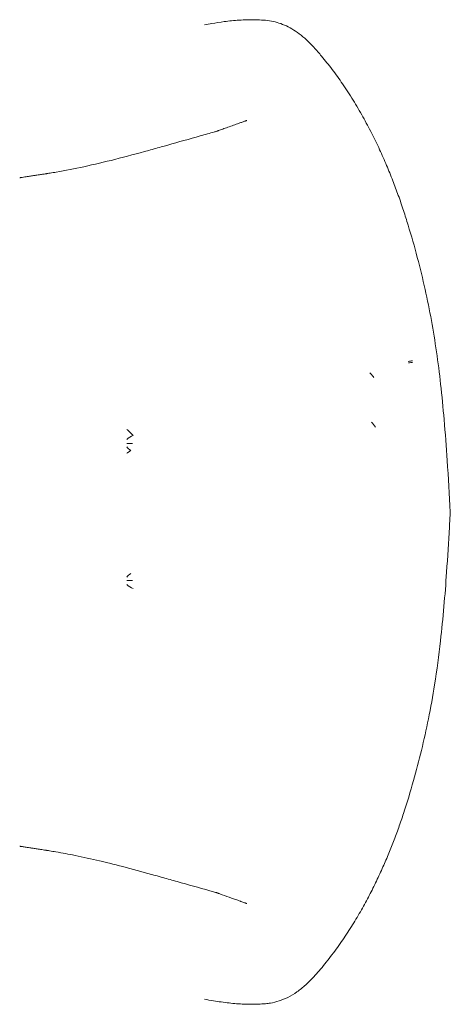
# Model space of a CAD drawing. Units: millimetres. Extents: x 75001 to 86916, y 37517 to 52144.
# Drawn here: x 84626 to 84911, y 38240 to 38893 of the extents above; entities that cross this region are included whole.
import ezdxf

# ---------------------------------------------------------------- set-up
doc = ezdxf.new("R2010")
doc.units = ezdxf.units.MM
doc.header["$MEASUREMENT"] = 0

msp = doc.modelspace()

# ---------------------------------------------------------------- linework, layer by layer
at = {"color": 0, "linetype": 'Continuous', "lineweight": 18, "extrusion": (0, 0, -1)}
for centre, major_axis, ratio, start_param, end_param in [((84882.692, 38666.608), (-4.948, -0.717), 0.0176055, -2.3018257, -1.6917003), ((84882.845, 38665.547), (-4.95, -0.708), 0.0173886, -2.3020467, -1.6917316), ((84700.75, 38609.959), (-4.167, 2.763), 0.5601099, -1.6081343, -0.8692571), ((84700.75, 38523.43), (4.167, 2.763), 0.5601099, -2.2723355, -1.5334583)]:
    msp.add_ellipse(centre, major_axis=major_axis, ratio=ratio, start_param=start_param, end_param=end_param, dxfattribs=at)
at = {"color": 0, "linetype": 'Continuous', "lineweight": 18}
for centre, major_axis, ratio, start_param, end_param in [((84861.166, 38622.892), (-2.886, 4.083), 0.0712647, -1.6211198, -0.6279435), ((84700.702, 38614.883), (-4.556, -2.059), 0.4389101, -1.8479839, -0.7999531), ((84700.702, 38518.506), (4.556, -2.059), 0.4389101, -2.3416395, -1.293608)]:
    msp.add_ellipse(centre, major_axis=major_axis, ratio=ratio, start_param=start_param, end_param=end_param, dxfattribs=at)
for points, knots in [([(84748.213, 38889.831), (84749.892, 38890.126), (84751.553, 38890.413), (84755.656, 38891.117), (84758.624, 38891.59), (84762.991, 38892.153), (84764.596, 38892.336), (84769.604, 38892.827), (84772.965, 38893.041), (84779.543, 38893.212), (84782.763, 38893.172), (84786.875, 38892.946), (84787.809, 38892.883), (84788.739, 38892.807)], [0, 0, 0, 0, 10.0007644, 10.0007644, 25.7708343, 25.7708343, 35.0381981, 35.0381981, 54.8914666, 54.8914666, 74.4901949, 74.4901949, 80.2810513, 80.2810513, 80.2810513, 80.2810513]), ([(84788.74, 38892.807), (84790.476, 38892.666), (84792.184, 38892.401), (84795.547, 38891.653), (84797.206, 38891.162), (84800.492, 38889.968), (84802.119, 38889.253), (84805.377, 38887.594), (84807.002, 38886.634), (84810.285, 38884.443), (84811.896, 38883.224), (84815.071, 38880.57), (84816.619, 38879.139), (84818.989, 38876.757), (84819.845, 38875.854), (84820.687, 38874.928)], [0, 0, 0, 0, 5.7386257, 5.7386257, 11.6422283, 11.6422283, 17.8810115, 17.8810115, 24.6376172, 24.6376172, 32.0536518, 32.0536518, 39.6858679, 39.6858679, 44.1256807, 44.1256807, 44.1256807, 44.1256807]), ([(84820.687, 38874.928), (84822.432, 38873.007), (84824.161, 38871.027), (84828.223, 38866.188), (84830.539, 38863.279), (84835.184, 38857.139), (84837.509, 38853.9), (84842.155, 38847.103), (84844.47, 38843.537), (84848.955, 38836.264), (84851.13, 38832.557), (84855.255, 38825.159), (84857.213, 38821.477), (84860.896, 38814.206), (84862.629, 38810.626), (84865.893, 38803.571), (84867.432, 38800.102), (84870.343, 38793.245), (84871.722, 38789.859), (84874.311, 38783.22), (84875.527, 38779.97), (84877.902, 38773.342), (84879.059, 38769.954), (84880.173, 38766.552)], [0, 0, 0, 0, 10.0022629, 10.0022629, 23.7982695, 23.7982695, 38.2730633, 38.2730633, 53.3444308, 53.3444308, 68.1912816, 68.1912816, 82.1918608, 82.1918608, 95.1589336, 95.1589336, 107.2075669, 107.2075669, 118.5509605, 118.5509605, 129.1207935, 129.1207935, 139.8774339, 139.8774339, 139.8774339, 139.8774339]), ([(84772.446, 38825.017), (84771.411, 38824.646), (84770.346, 38824.259), (84767.148, 38823.089), (84764.278, 38822.102), (84760.836, 38820.861), (84759.829, 38820.494), (84758.394, 38819.962), (84757.944, 38819.795), (84757.38, 38819.584), (84757.267, 38819.541), (84757.112, 38819.483), (84757.07, 38819.467), (84757.02, 38819.449), (84757.012, 38819.446), (84757.005, 38819.443)], [0, 0, 0, 0, 6.6990063, 6.6990063, 19.6090724, 19.6090724, 25.0430591, 25.0430591, 27.5310461, 27.5310461, 28.1535445, 28.1535445, 28.3869813, 28.3869813, 28.429915, 28.429915, 28.429915, 28.429915]), ([(84776.323, 38826.371), (84776.277, 38826.36), (84776.199, 38826.34), (84776.03, 38826.288), (84776.007, 38826.282), (84775.806, 38826.212), (84775.613, 38826.144), (84775.213, 38826.003), (84774.997, 38825.927), (84774.126, 38825.618), (84773.455, 38825.379), (84772.66, 38825.094), (84772.553, 38825.056), (84772.446, 38825.017)], [0, 0, 0, 0, 3.1966912, 3.1966912, 4.9801763, 4.9801763, 6.264629, 6.264629, 7.7452795, 7.7452795, 12.1876367, 12.1876367, 12.8741326, 12.8741326, 12.8741326, 12.8741326]), ([(84754.914, 38818.758), (84751.737, 38817.879), (84748.566, 38816.995), (84738.217, 38814.091), (84731.06, 38812.06), (84722.864, 38809.754), (84721.804, 38809.456), (84720.745, 38809.159)], [0, 0, 0, 0, 10.0003044, 10.0003044, 32.6948061, 32.6948061, 36.0665042, 36.0665042, 36.0665042, 36.0665042]), ([(84757.021, 38819.449), (84757.021, 38819.449), (84757.021, 38819.449), (84757.021, 38819.449), (84757.021, 38819.449), (84757.021, 38819.449), (84757.021, 38819.449), (84757.02, 38819.449), (84757.019, 38819.448), (84757.013, 38819.446), (84757.005, 38819.443), (84756.983, 38819.435), (84756.965, 38819.428), (84756.926, 38819.413), (84756.903, 38819.404), (84756.723, 38819.337), (84756.566, 38819.28), (84756.182, 38819.146), (84755.954, 38819.07), (84755.455, 38818.913), (84755.183, 38818.832), (84754.914, 38818.758)], [28.5314394, 28.5314394, 28.5314394, 28.5314394, 28.5332485, 28.5332485, 28.5337368, 28.5337368, 28.5347138, 28.5347138, 28.5426538, 28.5426538, 28.5746203, 28.5746203, 28.6379126, 28.6379126, 28.7102673, 28.7102673, 29.2129997, 29.2129997, 29.9394317, 29.9394317, 30.7909027, 30.7909027, 30.7909027, 30.7909027]), ([(84720.745, 38809.159), (84717.603, 38808.278), (84714.465, 38807.401), (84703.851, 38804.469), (84696.386, 38802.458), (84682.06, 38798.829), (84675.196, 38797.191), (84662.235, 38794.385), (84656.135, 38793.185), (84648.662, 38791.905), (84647.284, 38791.677), (84645.39, 38791.375), (84644.874, 38791.293), (84644.164, 38791.183), (84643.97, 38791.154), (84643.758, 38791.121), (84643.74, 38791.118), (84643.566, 38791.092), (84643.531, 38791.086), (84643.15, 38791.028), (84642.864, 38790.984), (84642.236, 38790.888), (84641.893, 38790.836), (84641.139, 38790.72), (84640.728, 38790.657), (84639.822, 38790.518), (84639.329, 38790.443), (84638.243, 38790.277), (84637.65, 38790.186), (84636.347, 38789.986), (84635.636, 38789.878), (84634.072, 38789.638), (84633.219, 38789.507), (84631.342, 38789.22), (84630.319, 38789.063), (84628.681, 38788.813), (84628.067, 38788.719), (84627.084, 38788.568), (84626.715, 38788.512), (84626.236, 38788.438), (84626.126, 38788.421), (84625.999, 38788.402), (84625.982, 38788.399), (84625.962, 38788.396), (84625.96, 38788.396), (84625.955, 38788.395), (84625.954, 38788.395), (84625.952, 38788.395), (84625.951, 38788.395), (84625.951, 38788.395), (84625.951, 38788.395), (84625.948, 38788.394), (84625.947, 38788.394), (84625.945, 38788.394)], [0, 0, 0, 0, 10.0002398, 10.0002398, 33.8489275, 33.8489275, 55.8034035, 55.8034035, 75.3210179, 75.3210179, 79.7340901, 79.7340901, 81.3889645, 81.3889645, 82.0095408, 82.0095408, 82.0677198, 82.0677198, 82.5677199, 82.5677199, 84.0677199, 84.0677199, 85.8677199, 85.8677199, 88.0277199, 88.0277199, 90.6197199, 90.6197199, 93.7301199, 93.7301199, 97.4625999, 97.4625999, 101.9415759, 101.9415759, 107.3163471, 107.3163471, 110.5412098, 110.5412098, 112.4761274, 112.4761274, 113.0566027, 113.0566027, 113.143674, 113.143674, 113.159299, 113.159299, 113.1671115, 113.1671115, 113.1690646, 113.1690646, 113.1700412, 113.1700412, 113.1807402, 113.1807402, 113.1807402, 113.1807402]), ([(84880.173, 38766.552), (84881.199, 38763.382), (84882.2, 38760.203), (84885.346, 38749.911), (84887.387, 38742.763), (84891.152, 38728.535), (84892.883, 38721.454), (84895.98, 38707.499), (84897.363, 38700.627), (84899.868, 38686.84), (84900.99, 38679.923), (84903.02, 38665.848), (84903.921, 38658.688), (84905.605, 38643.683), (84906.366, 38635.833), (84907.82, 38618.933), (84908.484, 38609.877), (84909.838, 38589.448), (84910.49, 38578.071), (84911.136, 38566.694)], [0, 0, 0, 0, 10.0003214, 10.0003214, 32.2977128, 32.2977128, 54.1629062, 54.1629062, 75.1883675, 75.1883675, 96.2056215, 96.2056215, 117.8519436, 117.8519436, 141.5066268, 141.5066268, 168.742914, 168.742914, 202.93007, 202.93007, 202.93007, 202.93007]), ([(84857.762, 38658.96), (84858.365, 38658.353), (84858.948, 38657.747), (84859.437, 38657.219), (84859.926, 38656.691), (84860.319, 38656.242), (84860.567, 38655.929)], [0, 0, 0, 0, 0.5, 0.5, 0.5, 1, 1, 1, 1]), ([(84701.079, 38617.37), (84700.754, 38617.711), (84700.417, 38618.052), (84700.074, 38618.393), (84699.73, 38618.735), (84699.381, 38619.076), (84699.028, 38619.418), (84698.321, 38620.101), (84697.601, 38620.786), (84696.879, 38621.473)], [0, 0, 0, 0, 0.0014983087, 0.0014983087, 0.0014983087, 0.0029966173, 0.0029966173, 0.0029966173, 0.0059932346, 0.0059932346, 0.0059932346, 0.0059932346]), ([(84700.604, 38612.077), (84700.201, 38612.078), (84699.815, 38612.079), (84699.445, 38612.079), (84699.259, 38612.08), (84699.077, 38612.08), (84698.902, 38612.081), (84698.726, 38612.082), (84698.559, 38612.082), (84698.399, 38612.083), (84698.238, 38612.084), (84698.086, 38612.085), (84697.94, 38612.086), (84697.795, 38612.087), (84697.657, 38612.088), (84697.529, 38612.089), (84697.401, 38612.091), (84697.283, 38612.092), (84697.174, 38612.094), (84697.12, 38612.095), (84697.069, 38612.095), (84697.019, 38612.096), (84696.97, 38612.097), (84696.923, 38612.099), (84696.879, 38612.1)], [0, 0, 0, 0, 0.0012085336, 0.0012085336, 0.0012085336, 0.0018128004, 0.0018128004, 0.0018128004, 0.0024170672, 0.0024170672, 0.0024170672, 0.0030213341, 0.0030213341, 0.0030213341, 0.0036256009, 0.0036256009, 0.0036256009, 0.0042298677, 0.0042298677, 0.0042298677, 0.0045320011, 0.0045320011, 0.0045320011, 0.0048341345, 0.0048341345, 0.0048341345, 0.0048341345]), ([(84696.879, 38605.741), (84697.105, 38605.886), (84697.332, 38606.032), (84697.554, 38606.178), (84697.776, 38606.323), (84697.993, 38606.469), (84698.206, 38606.616), (84698.419, 38606.764), (84698.624, 38606.913), (84698.818, 38607.064), (84699.011, 38607.214), (84699.194, 38607.366), (84699.36, 38607.524)], [-0.0000180056, -0.0000180056, -0.0000180056, -0.0000180056, 0.000790804, 0.000790804, 0.000790804, 0.0015996137, 0.0015996137, 0.0015996137, 0.0024084233, 0.0024084233, 0.0024084233, 0.0032172329, 0.0032172329, 0.0032172329, 0.0032172329]), ([(84911.136, 38566.694), (84910.947, 38563.366), (84910.758, 38560.038), (84909.988, 38546.727), (84909.385, 38536.745), (84907.634, 38511.57), (84906.366, 38496.38), (84903.555, 38471.512), (84902.273, 38461.8), (84899.532, 38444.537), (84898.175, 38436.967), (84895.254, 38422.455), (84893.712, 38415.505), (84890.391, 38401.871), (84888.628, 38395.179), (84884.694, 38381.253), (84882.499, 38374.022), (84880.173, 38366.836)], [0, 0, 0, 0, 10.0000008, 10.0000008, 40.0003357, 40.0003357, 85.7075218, 85.7075218, 115.083924, 115.083924, 138.1492334, 138.1492334, 159.4992101, 159.4992101, 180.2575852, 180.2575852, 202.9250057, 202.9250057, 202.9250057, 202.9250057]), ([(84696.879, 38521.289), (84696.967, 38521.292), (84697.066, 38521.294), (84697.174, 38521.295), (84697.283, 38521.297), (84697.401, 38521.298), (84697.529, 38521.3), (84697.657, 38521.301), (84697.795, 38521.302), (84697.94, 38521.303), (84698.086, 38521.304), (84698.238, 38521.305), (84698.399, 38521.306), (84698.559, 38521.307), (84698.726, 38521.307), (84698.902, 38521.308), (84699.077, 38521.308), (84699.259, 38521.309), (84699.445, 38521.309), (84699.815, 38521.31), (84700.201, 38521.311), (84700.604, 38521.312)], [-0.0000202018, -0.0000202018, -0.0000202018, -0.0000202018, 0.0005866901, 0.0005866901, 0.0005866901, 0.0011935819, 0.0011935819, 0.0011935819, 0.0018004737, 0.0018004737, 0.0018004737, 0.0024073655, 0.0024073655, 0.0024073655, 0.0030142573, 0.0030142573, 0.0030142573, 0.0036211492, 0.0036211492, 0.0036211492, 0.0048349328, 0.0048349328, 0.0048349328, 0.0048349328]), ([(84880.173, 38366.836), (84879.136, 38363.671), (84878.063, 38360.519), (84875.844, 38354.287), (84874.699, 38351.2), (84872.365, 38345.156), (84871.177, 38342.193), (84868.68, 38336.19), (84867.366, 38333.151), (84864.601, 38326.985), (84863.144, 38323.861), (84860.086, 38317.556), (84858.48, 38314.378), (84855.114, 38307.981), (84853.348, 38304.765), (84849.616, 38298.25), (84847.644, 38294.959), (84843.481, 38288.321), (84841.284, 38284.982), (84836.683, 38278.324), (84834.275, 38275.011), (84829.325, 38268.563), (84826.781, 38265.43), (84823.033, 38261.078), (84821.863, 38259.756), (84820.687, 38258.461)], [0, 0, 0, 0, 10.0065942, 10.0065942, 20.0208438, 20.0208438, 29.8889195, 29.8889195, 40.3277069, 40.3277069, 51.4379863, 51.4379863, 63.2038459, 63.2038459, 75.6394608, 75.6394608, 88.9731998, 88.9731998, 103.1871391, 103.1871391, 118.0931163, 118.0931163, 133.1364148, 133.1364148, 139.8806497, 139.8806497, 139.8806497, 139.8806497]), ([(84625.952, 38344.994), (84625.811, 38345.016), (84626.141, 38344.965), (84626.521, 38344.907), (84626.807, 38344.863), (84627.436, 38344.767), (84627.778, 38344.715), (84628.533, 38344.599), (84628.944, 38344.536), (84629.849, 38344.398), (84630.343, 38344.322), (84631.429, 38344.156), (84632.021, 38344.065), (84633.325, 38343.865), (84634.035, 38343.757), (84635.599, 38343.517), (84636.452, 38343.386), (84638.329, 38343.099), (84639.353, 38342.942), (84640.991, 38342.692), (84641.605, 38342.598), (84642.588, 38342.447), (84642.956, 38342.391), (84643.435, 38342.317), (84643.546, 38342.3), (84643.673, 38342.281), (84643.69, 38342.278), (84643.709, 38342.275), (84643.712, 38342.275), (84643.717, 38342.274), (84643.718, 38342.274), (84643.815, 38342.259), (84644.033, 38342.226), (84644.657, 38342.129), (84645.125, 38342.056), (84646.998, 38341.759), (84648.403, 38341.527), (84654.024, 38340.568), (84658.243, 38339.773), (84667.898, 38337.811), (84673.337, 38336.602), (84684.626, 38333.926), (84690.478, 38332.447), (84702.755, 38329.219), (84709.182, 38327.457), (84717.327, 38325.188), (84719.035, 38324.71), (84720.745, 38324.23)], [103.9538539, 103.9538539, 103.9538539, 103.9538539, 104.4533792, 104.4533792, 105.9533792, 105.9533792, 107.7533792, 107.7533792, 109.9133792, 109.9133792, 112.5053792, 112.5053792, 115.6157792, 115.6157792, 119.3482592, 119.3482592, 123.8272352, 123.8272352, 129.2020064, 129.2020064, 132.4268692, 132.4268692, 134.3617868, 134.3617868, 134.9422621, 134.9422621, 135.0293334, 135.0293334, 135.0449584, 135.0449584, 135.0527709, 135.0527709, 135.5527829, 135.5527829, 137.0527865, 137.0527865, 141.5528812, 141.5528812, 155.0551183, 155.0551183, 172.4542116, 172.4542116, 191.1665382, 191.1665382, 211.6828435, 211.6828435, 217.1236593, 217.1236593, 217.1236593, 217.1236593]), ([(84720.745, 38324.23), (84723.886, 38323.349), (84727.032, 38322.462), (84737.365, 38319.545), (84744.571, 38317.505), (84752.841, 38315.205), (84753.877, 38314.918), (84754.914, 38314.631)], [0, 0, 0, 0, 10.000311, 10.000311, 32.8027807, 32.8027807, 36.0664596, 36.0664596, 36.0664596, 36.0664596]), ([(84754.914, 38314.631), (84755.35, 38314.511), (84755.789, 38314.376), (84756.416, 38314.162), (84756.61, 38314.093), (84756.812, 38314.019), (84756.821, 38314.015), (84756.874, 38313.995), (84756.924, 38313.977), (84756.973, 38313.958), (84756.982, 38313.955), (84756.999, 38313.948), (84757.008, 38313.945), (84757.016, 38313.942), (84757.018, 38313.941), (84757.019, 38313.94), (84757.02, 38313.94), (84757.021, 38313.94), (84757.021, 38313.94), (84757.021, 38313.94), (84757.021, 38313.94), (84757.021, 38313.94), (84757.021, 38313.94), (84757.021, 38313.94), (84757.021, 38313.94), (84757.021, 38313.94), (84757.021, 38313.94), (84757.021, 38313.94)], [0, 0, 0, 0, 1.3769543, 1.3769543, 1.9987497, 1.9987497, 2.0281024, 2.0281024, 2.1710887, 2.1710887, 2.2055674, 2.2055674, 2.2400864, 2.2400864, 2.2487004, 2.2487004, 2.2530066, 2.2530066, 2.2551563, 2.2551563, 2.2562302, 2.2562302, 2.2563641, 2.2563641, 2.2569009, 2.2569009, 2.2585956, 2.2585956, 2.2585956, 2.2585956]), ([(84756.983, 38313.954), (84756.949, 38313.967), (84757.033, 38313.936), (84757.132, 38313.898), (84757.206, 38313.87), (84757.505, 38313.758), (84757.729, 38313.674), (84758.625, 38313.34), (84759.295, 38313.092), (84762.037, 38312.088), (84764.169, 38311.328), (84767.149, 38310.275), (84767.977, 38309.985), (84769.425, 38309.471), (84769.895, 38309.295), (84770.913, 38308.925), (84771.507, 38308.71), (84772.21, 38308.457), (84772.328, 38308.414), (84772.446, 38308.372)], [2.3203205, 2.3203205, 2.3203205, 2.3203205, 2.4576464, 2.4576464, 2.8698183, 2.8698183, 4.1063344, 4.1063344, 7.8159094, 7.8159094, 18.9453528, 18.9453528, 23.6722374, 23.6722374, 26.2579353, 26.2579353, 30.0176924, 30.0176924, 30.779934, 30.779934, 30.779934, 30.779934]), ([(84772.446, 38308.372), (84773.227, 38308.092), (84773.986, 38307.821), (84774.999, 38307.462), (84775.271, 38307.365), (84775.746, 38307.198), (84775.906, 38307.142), (84775.982, 38307.116), (84776.029, 38307.101), (84776.19, 38307.051), (84776.275, 38307.029), (84776.323, 38307.018)], [0, 0, 0, 0, 5.0006583, 5.0006583, 6.8702844, 6.8702844, 8.2989679, 8.2989679, 9.4834863, 9.4834863, 12.8680547, 12.8680547, 12.8680547, 12.8680547]), ([(84820.687, 38258.461), (84818.962, 38256.563), (84817.18, 38254.767), (84813.465, 38251.415), (84811.528, 38249.853), (84807.581, 38247.097), (84805.543, 38245.863), (84801.58, 38243.877), (84799.659, 38243.07), (84795.818, 38241.802), (84793.902, 38241.316), (84790.885, 38240.805), (84789.818, 38240.67), (84788.74, 38240.582)], [0, 0, 0, 0, 9.0914716, 9.0914716, 18.1406522, 18.1406522, 26.5977115, 26.5977115, 33.8793181, 33.8793181, 40.5563326, 40.5563326, 44.1196617, 44.1196617, 44.1196617, 44.1196617]), ([(84788.739, 38240.582), (84787.133, 38240.451), (84785.515, 38240.357), (84780.788, 38240.184), (84777.647, 38240.195), (84771.211, 38240.451), (84767.911, 38240.701), (84761.166, 38241.435), (84757.559, 38241.953), (84752.177, 38242.865), (84750.265, 38243.198), (84748.213, 38243.558)], [0, 0, 0, 0, 10.0006197, 10.0006197, 29.009605, 29.009605, 48.3861118, 48.3861118, 68.0570566, 68.0570566, 80.2820448, 80.2820448, 80.2820448, 80.2820448])]:
    msp.add_open_spline(points, degree=3, knots=knots, dxfattribs=at)

doc.saveas('drawing.dxf')
